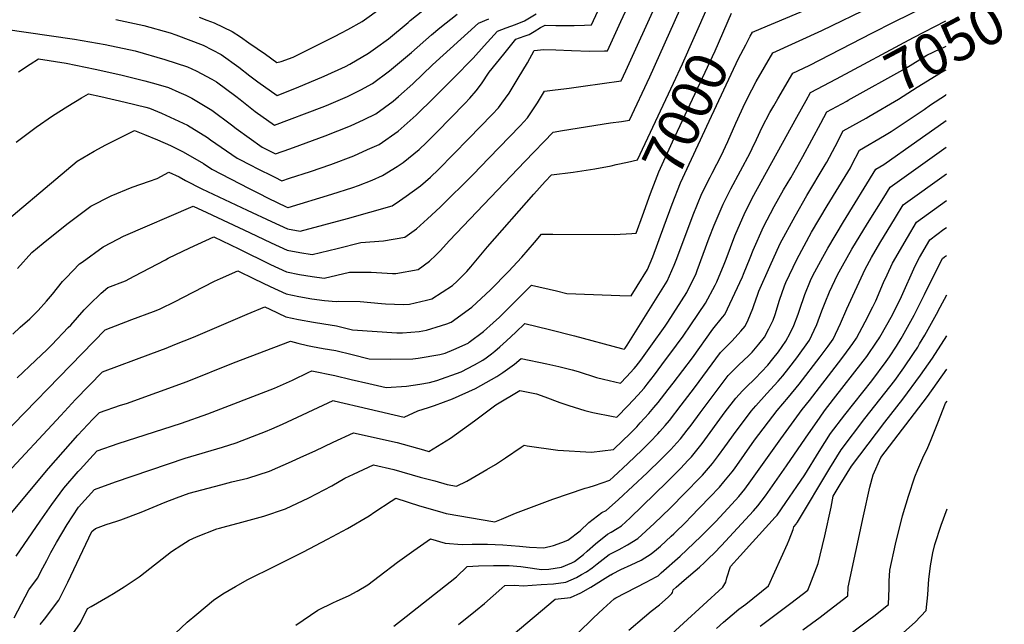
# Model space of a CAD drawing. Units: inches. Extents: x 2514136 to 2519609, y 1541925 to 1547320.
# Drawn here: x 2518875 to 2519562, y 1543603 to 1544025 of the extents above; entities that cross this region are included whole.
import ezdxf
from ezdxf.enums import TextEntityAlignment as Align

# ---------------------------------------------------------------- set-up
doc = ezdxf.new("R2010")
doc.units = ezdxf.units.IN
doc.header["$MEASUREMENT"] = 0
doc.layers.add('tile_2463_34_contour_10ft', color=193, linetype='Continuous')
doc.styles.add('Arial', font='arial.ttf')

msp = doc.modelspace()

# ---------------------------------------------------------------- linework, layer by layer
at = {"layer": 'tile_2463_34_contour_10ft'}
for points, elevation in [([(2519392.39, 1544018.31), (2519434.02, 1544035.94), (2519515.86, 1544072.04), (2519521.3, 1544074.47)], 7010), ([(2518873.3, 1543774.81), (2518886.14, 1543786.97), (2518894.21, 1543794.64), (2518897.51, 1543797.78), (2518909.06, 1543809.8), (2518910.73, 1543811.6), (2518920.19, 1543822.23), (2518923.79, 1543825.87), (2518932.07, 1543833.91), (2518936.69, 1543837.74), (2518949.07, 1543842.42), (2518954.95, 1543845.61), (2518976.96, 1543857.21), (2518978.82, 1543858.18), (2518993.92, 1543865.38), (2519010.53, 1543873.08), (2519022.28, 1543867.59), (2519027.94, 1543864.67), (2519050.24, 1543853.8), (2519061.4, 1543848.78), (2519070.3, 1543846.89), (2519079.2, 1543845.46), (2519087.5, 1543844.35), (2519105.29, 1543848.51), (2519120.42, 1543848.41), (2519135.27, 1543847.62), (2519137.68, 1543847.52), (2519153.06, 1543850.39), (2519161.13, 1543856.16), (2519165.6, 1543860.39), (2519168.6, 1543863.41), (2519174.98, 1543870.53), (2519227.55, 1543925.63), (2519247.29, 1543946.16), (2519253.93, 1543947.32), (2519287.41, 1543952.66), (2519294.94, 1543953.65), (2519300.56, 1543954.4), (2519314.81, 1543984.6), (2519342.83, 1544047.15)], 6980), ([(2518851.16, 1543871.94), (2518915.14, 1543925.95), (2518927.07, 1543932.78), (2518935.29, 1543937.19), (2518955.2, 1543947.33), (2518962.17, 1543944.6), (2518971.24, 1543940.84), (2518980.26, 1543936.74), (2518989.24, 1543932.39), (2519003.34, 1543924.33), (2519009.2, 1543920.38), (2519035.2, 1543906.87), (2519041.86, 1543903.49), (2519048.43, 1543900.21), (2519061.1, 1543894.1), (2519062.31, 1543893.55), (2519062.48, 1543893.52), (2519092.93, 1543902.81), (2519107.61, 1543907.53), (2519111.58, 1543908.94), (2519121.06, 1543912.71), (2519128.34, 1543915.85), (2519138.6, 1543922.21), (2519142.79, 1543924.88), (2519153.85, 1543933.97), (2519158.9, 1543938.82), (2519166.28, 1543946.09), (2519185.72, 1543966.14), (2519189.2, 1543969.77), (2519193.56, 1543975), (2519197.31, 1543979.76), (2519202.65, 1543987.85), (2519212.9, 1544000.57), (2519221.42, 1544010.9), (2519223.85, 1544011.8), (2519227.81, 1544013.26), (2519230.57, 1544014.29), (2519234.04, 1544016.37), (2519238.48, 1544019), (2519241.86, 1544020.85), (2519249.28, 1544020.58), (2519261.92, 1544020.4), (2519269.14, 1544020.78), (2519274.02, 1544021.08), (2519284.56, 1544043.82)], 6950), ([(2518871.28, 1543607.38), (2518881.53, 1543627.01), (2518887.47, 1543635.05), (2518891.39, 1543642.29), (2518894.11, 1543647.37), (2518896.88, 1543653.12), (2518900.91, 1543660.09), (2518908.35, 1543672.58), (2518916.14, 1543684.61), (2518927.34, 1543696.87), (2518942.04, 1543702.39), (2518990.57, 1543718.78), (2519016.53, 1543726.38), (2519026.17, 1543729.46), (2519037.64, 1543733.86), (2519046.64, 1543737.35), (2519051.11, 1543739.25), (2519058.58, 1543742.46), (2519093.86, 1543758.98), (2519094.48, 1543758.86), (2519118.54, 1543753.13), (2519143.37, 1543747.43), (2519152.92, 1543751.86), (2519160.31, 1543754.05), (2519164.5, 1543755.46), (2519177.14, 1543760.22), (2519193.09, 1543767.4), (2519208.13, 1543775.64), (2519212.15, 1543778.51), (2519220.33, 1543784.38), (2519225.03, 1543788.41), (2519242.84, 1543784.62), (2519251.22, 1543782.71), (2519260.63, 1543780.32), (2519264.83, 1543779.21), (2519277.56, 1543775), (2519282.43, 1543773.83), (2519294.4, 1543771.12), (2519298.6, 1543775.58), (2519303.84, 1543781.24), (2519305.35, 1543782.92), (2519308.54, 1543787.22), (2519315.47, 1543796.79), (2519325.5, 1543810.78), (2519327.42, 1543813.54), (2519340.67, 1543834.38), (2519347.03, 1543847.58), (2519347.93, 1543849.73), (2519356.21, 1543872.42), (2519359.66, 1543881.3), (2519365.96, 1543896.01), (2519371.3, 1543906.51), (2519384.78, 1543931.61), (2519386.29, 1543934.65), (2519389.33, 1543941.04), (2519393.27, 1543949.68), (2519398.51, 1543959.76), (2519401.27, 1543964.53), (2519404.09, 1543969.35), (2519414.67, 1543987.31), (2519425.95, 1543992.55), (2519448.05, 1544003.92), (2519470.15, 1544015.3), (2519484.94, 1544022.93), (2519521.39, 1544041.04)], 7030), ([(2518873.58, 1543850.98), (2518883.69, 1543862.24), (2518891.47, 1543868.71), (2518908, 1543881.89), (2518924.67, 1543894.6), (2518938.92, 1543901.83), (2518953.53, 1543907.87), (2518965.71, 1543912.03), (2518970.97, 1543913.91), (2518979.15, 1543918.18), (2518986.47, 1543914.97), (2518990.84, 1543912.42), (2519002.3, 1543906.66), (2519033.77, 1543891.77), (2519050.85, 1543883.82), (2519062.01, 1543878.76), (2519070.82, 1543877.13), (2519103.77, 1543885.83), (2519135.03, 1543894.85), (2519140.17, 1543898.19), (2519144.78, 1543901.44), (2519154.91, 1543908.72), (2519161.89, 1543914.85), (2519167.38, 1543920.09), (2519188.4, 1543941.58), (2519204.85, 1543958.52), (2519209.15, 1543962.99), (2519211.61, 1543966.29), (2519216.57, 1543973.23), (2519223, 1543983.71), (2519229.36, 1543994.39), (2519234.12, 1544003.01), (2519240.76, 1544003.85), (2519249.34, 1544003.58), (2519260.21, 1544002.97), (2519273.02, 1544002.51), (2519283.17, 1544002.85), (2519285.29, 1544002.92), (2519294.67, 1544023.22), (2519302.79, 1544040.87)], 6960), ([(2518870.25, 1543805.25), (2518875.47, 1543810.08), (2518882.13, 1543815.98), (2518888.04, 1543821.85), (2518893.95, 1543828.38), (2518898.09, 1543833.12), (2518905.09, 1543841.92), (2518907.47, 1543844.52), (2518916.98, 1543854.2), (2518918.64, 1543855.57), (2518933.33, 1543866.08), (2518939.16, 1543869.15), (2518947.51, 1543873.56), (2518996.15, 1543894.59), (2519005.82, 1543890.09), (2519035.44, 1543876.22), (2519050.55, 1543868.92), (2519061.71, 1543863.83), (2519070.61, 1543862.1), (2519079.16, 1543860.74), (2519096.54, 1543864.99), (2519113.25, 1543869.08), (2519128.88, 1543870.26), (2519143.96, 1543872.81), (2519151.97, 1543878.75), (2519159.58, 1543885.66), (2519168.48, 1543893.89), (2519191.54, 1543916.56), (2519202.51, 1543927.91), (2519224.28, 1543950.6), (2519229.51, 1543956.08), (2519236.35, 1543966.51), (2519241.23, 1543974.68), (2519248.87, 1543975.68), (2519254.75, 1543976.43), (2519258.64, 1543976.85), (2519268.28, 1543978.19), (2519294.89, 1543981.96), (2519298.16, 1543988.89), (2519320.35, 1544038.04)], 6970), ([(2518872.67, 1543650.35), (2518889.48, 1543674.84), (2518897.57, 1543686.49), (2518905.83, 1543697.93), (2518916.05, 1543709.47), (2518917.38, 1543710.96), (2518926.38, 1543720.88), (2518929.14, 1543723.81), (2518943.81, 1543728.93), (2518987.94, 1543743.21), (2519006.3, 1543749.81), (2519052.85, 1543767.69), (2519065.38, 1543773.29), (2519076.87, 1543778.66), (2519078.94, 1543779.63), (2519095.06, 1543776.46), (2519106.44, 1543773.68), (2519118.65, 1543770.83), (2519130.8, 1543768.08), (2519145.05, 1543768.92), (2519154.4, 1543770.35), (2519161.11, 1543771.49), (2519166.14, 1543772.97), (2519183.1, 1543778.98), (2519192.52, 1543783.9), (2519198.28, 1543787.06), (2519200.6, 1543788.72), (2519204.32, 1543791.51), (2519206.55, 1543793.37), (2519210.04, 1543796.32), (2519214.82, 1543800.6), (2519221.27, 1543806.75), (2519227.5, 1543812.66), (2519244.88, 1543808.47), (2519262.24, 1543804.2), (2519294.95, 1543795.31), (2519296.93, 1543794.83), (2519297.64, 1543795.59), (2519299.04, 1543797.55), (2519327.02, 1543842.29), (2519331.72, 1543853.33), (2519333.64, 1543858), (2519345.15, 1543888.55), (2519348.17, 1543895.96), (2519351.18, 1543903.39), (2519356.8, 1543914.73), (2519358.34, 1543917.58), (2519364.83, 1543930.11), (2519367.62, 1543936.17), (2519369.15, 1543939.52), (2519374.78, 1543952.29), (2519381.36, 1543966.6), (2519386.02, 1543975.69), (2519389.05, 1543981.35), (2519400.52, 1544001.53), (2519434.9, 1544017.06), (2519470.47, 1544034.19)], 7020), ([(2518942.13, 1544024.72), (2518961.82, 1544020.58), (2518980.2, 1544015.42), (2518984, 1544014.11), (2519003.21, 1544006.69), (2519015.61, 1544000.27), (2519027.96, 1543991.46), (2519035.81, 1543985.38), (2519041.38, 1543981.12), (2519054.88, 1543971.65), (2519068.36, 1543977.13), (2519087.69, 1543985.09), (2519102.58, 1543991.99), (2519105.6, 1543993.62), (2519118.48, 1544001.11), (2519123.46, 1544004.69), (2519132.43, 1544011.19), (2519146.12, 1544022.62), (2519147.65, 1544023.97), (2519159.79, 1544033.6)], 6910), ([(2519000.4, 1544026.24), (2519005.7, 1544024.31), (2519010.84, 1544022.42), (2519023.37, 1544016.29), (2519029.09, 1544012.53), (2519035.09, 1544008.48), (2519046.75, 1544000.55), (2519054.64, 1543994.62), (2519057.49, 1543995.4), (2519065.96, 1543998.38), (2519094.83, 1544012.91), (2519099.61, 1544015.33), (2519104.01, 1544017.76), (2519114.15, 1544023.41), (2519128.13, 1544033.33)], 6900), ([(2519299.12, 1543925.25), (2519306.22, 1543926.84), (2519331.34, 1543980.34), (2519337.5, 1543993.73), (2519354.73, 1544032.5), (2519356.46, 1544036.29)], 6990), ([(2518863.55, 1544018.25), (2518913.3, 1544011.07), (2518934.7, 1544007.32), (2518955.67, 1544002.74), (2518976.48, 1543996.8), (2518992.2, 1543991.63), (2518998.22, 1543988.96), (2519009.1, 1543983.08), (2519012.37, 1543981.17), (2519026.04, 1543971.14), (2519029.03, 1543968.8), (2519039.43, 1543960.56), (2519052.91, 1543950.9), (2519086.15, 1543963.62), (2519089.12, 1543964.82), (2519103.87, 1543971.08), (2519113.25, 1543975.76), (2519121.42, 1543980.13), (2519133.19, 1543988.78), (2519148.53, 1544001.57), (2519162.56, 1544013.97), (2519168.38, 1544018.87), (2519180.3, 1544028.5)], 6920), ([(2518872.57, 1543939.12), (2518877.26, 1543942.72), (2518886.64, 1543949.52), (2518898.13, 1543957.46), (2518908.65, 1543964.25), (2518918.28, 1543970.11), (2518923.17, 1543972.91), (2518931.68, 1543971.03), (2518948.79, 1543967.14), (2518963.22, 1543963.59), (2518965.64, 1543962.97), (2518974.17, 1543959.29), (2518983.19, 1543955.19), (2518992.18, 1543950.9), (2519006.19, 1543942.31), (2519008.16, 1543940.84), (2519026.84, 1543928.03), (2519037.4, 1543922.54), (2519039.87, 1543921.28), (2519053.12, 1543914.64), (2519058.01, 1543912.23), (2519063.37, 1543913.95), (2519077.99, 1543918.69), (2519092.28, 1543923.56), (2519108.32, 1543929.7), (2519117.93, 1543933.93), (2519126, 1543937.56), (2519139.26, 1543946.87), (2519151.77, 1543957.99), (2519164.42, 1543970.4), (2519177.78, 1543983.83), (2519191.46, 1543997.75), (2519199.26, 1544006.41), (2519208.48, 1544016.44), (2519214.53, 1544018.95), (2519221.02, 1544021.27), (2519227.4, 1544023.73), (2519235.52, 1544028.57)], 6940), ([(2518874.42, 1543988.17), (2518882.52, 1543993.54), (2518888.21, 1543997.22), (2518907.53, 1543994.34), (2518927.75, 1543990.09), (2518945.63, 1543986.09), (2518962.5, 1543981.94), (2518970.23, 1543979.79), (2518978.9, 1543977.28), (2518986.18, 1543974.01), (2518991.08, 1543971.81), (2518995.19, 1543969.88), (2519009.23, 1543961.41), (2519022.99, 1543951.29), (2519026.24, 1543948.68), (2519044.39, 1543935.63), (2519053.61, 1543930.98), (2519063.52, 1543934.4), (2519070.5, 1543936.96), (2519088.3, 1543943.63), (2519106.07, 1543950.6), (2519115.4, 1543954.92), (2519123.7, 1543958.96), (2519135.77, 1543967.78), (2519139.55, 1543971.06), (2519149.41, 1543979.94), (2519163.14, 1543993.07), (2519195.16, 1544022.14), (2519202.52, 1544025.22)], 6930), ([(2519309.7, 1543887.86), (2519315.39, 1543903.42), (2519321.08, 1543918.43), (2519330.58, 1543939.37), (2519360.3, 1544002.83), (2519371.86, 1544029.08)], 7000), ([(2519324.79, 1543880.8), (2519330.38, 1543895.93), (2519336.2, 1543910.87), (2519356.13, 1543953.81), (2519376.72, 1543997.57), (2519381.68, 1544006.99), (2519384.92, 1544013.1), (2519386.36, 1544015.75), (2519392.39, 1544018.31)], 7010), ([(2519445.17, 1543983.38), (2519498.7, 1544012.04), (2519521.44, 1544023.66)], 7040), ([(2519453.19, 1543968.35), (2519493.38, 1543990.82), (2519508.17, 1543999.72), (2519517.48, 1544004.18), (2519519.67, 1544005.17), (2519521.49, 1544006.14)], 7050), ([(2519461.15, 1543953.42), (2519465.67, 1543955.97), (2519467.71, 1543957.11), (2519488.4, 1543969.02), (2519501.24, 1543977.44), (2519517.52, 1543987.57), (2519521.53, 1543989.49)], 7060), ([(2518889.48, 1543602.86), (2518892.47, 1543606.58), (2518902.34, 1543619.68), (2518908.76, 1543632.22), (2518925.44, 1543667.62), (2518928.08, 1543669.72), (2518935.38, 1543672.54), (2518942.97, 1543674.77), (2518945.82, 1543675.76), (2518959.81, 1543681.03), (2518976.55, 1543688.04), (2518984.65, 1543691.24), (2518993.39, 1543694.32), (2518997.76, 1543695.62), (2519015.45, 1543700.23), (2519023.16, 1543702.2), (2519034.33, 1543704.76), (2519049.44, 1543709.65), (2519064.84, 1543716.47), (2519071.33, 1543719.38), (2519081.39, 1543724), (2519093.95, 1543729.99), (2519108.01, 1543736.55), (2519138.42, 1543729.67), (2519156.82, 1543724.5), (2519160.55, 1543723.53), (2519175.79, 1543732.8), (2519192.55, 1543744.78), (2519207.46, 1543756.07), (2519224.22, 1543766.08), (2519235.83, 1543763.72), (2519241.61, 1543761.49), (2519252.01, 1543757.58), (2519258.22, 1543755.48), (2519269.4, 1543752.08), (2519274.96, 1543750.62), (2519289.15, 1543747.85), (2519291.87, 1543747.4), (2519299.6, 1543755.51), (2519306.39, 1543762.8), (2519310.75, 1543767.71), (2519313.02, 1543770.33), (2519318.02, 1543776.89), (2519323.3, 1543783.92), (2519333.52, 1543797.62), (2519338.01, 1543803.83), (2519343.53, 1543811.66), (2519353.67, 1543826.85), (2519360.33, 1543839.41), (2519361.6, 1543841.81), (2519366.73, 1543854.18), (2519368, 1543857.66), (2519374.01, 1543873.73), (2519376.35, 1543879.17), (2519380.53, 1543888.73), (2519386.31, 1543899.99), (2519417.4, 1543956.52), (2519423.87, 1543968.16), (2519427.02, 1543973.67), (2519445.17, 1543983.38)], 7040), ([(2519067.92, 1543602.42), (2519083.15, 1543612.82), (2519094.07, 1543618.22), (2519096.12, 1543619.19), (2519105.13, 1543623.05), (2519110.62, 1543626.03), (2519118.09, 1543630.47), (2519125.93, 1543636.43), (2519138.77, 1543646.27), (2519150.23, 1543654.52), (2519161.83, 1543662.62), (2519172, 1543659.53), (2519183.96, 1543658.58), (2519190.8, 1543658.88), (2519201.52, 1543658.77), (2519212.32, 1543658.38), (2519223.92, 1543657.44), (2519230.86, 1543656.81), (2519240.8, 1543656.22), (2519247.5, 1543657.98), (2519253.39, 1543659.95), (2519257.56, 1543661.51), (2519266.24, 1543668.08), (2519272.26, 1543673.86), (2519281.43, 1543680.89), (2519284.32, 1543682.25), (2519293.04, 1543690), (2519313.06, 1543708.66), (2519322.74, 1543718.15), (2519329.45, 1543724.94), (2519333.63, 1543729.39), (2519336.19, 1543732.3), (2519340.91, 1543738.35), (2519343.64, 1543741.91), (2519349.92, 1543750.51), (2519369.43, 1543776.47), (2519376.64, 1543783.65), (2519383.98, 1543790.43), (2519386.19, 1543792.65), (2519390.95, 1543798.32), (2519394.76, 1543803.07), (2519397.84, 1543808.9), (2519400.76, 1543814.99), (2519402.27, 1543819.08), (2519405.29, 1543828.97), (2519408.67, 1543838.94), (2519409.75, 1543841.31), (2519417.28, 1543857.29), (2519427.65, 1543876.28), (2519438.58, 1543894.71), (2519452.99, 1543918.22), (2519454.75, 1543921.15), (2519455.86, 1543923.3), (2519461.17, 1543933.68), (2519478.64, 1543943.82), (2519483.26, 1543946.51), (2519506.21, 1543962.02), (2519510.68, 1543965.17), (2519521.09, 1543971.97), (2519521.58, 1543972.28)], 7070), ([(2518912.31, 1543596.33), (2518917.56, 1543603.96), (2518922.46, 1543614.01), (2518925.03, 1543615.34), (2518936.71, 1543622.05), (2518940.5, 1543624.36), (2518948.08, 1543629.1), (2518958.61, 1543636.09), (2518959.34, 1543636.66), (2518981.08, 1543653.72), (2518988.2, 1543658.36), (2518993.3, 1543661.59), (2518998.46, 1543663.9), (2519012.67, 1543669.53), (2519014.63, 1543670.08), (2519017.04, 1543670.75), (2519030.1, 1543674.11), (2519045.47, 1543678.41), (2519060.52, 1543683.44), (2519076.91, 1543691.11), (2519093.01, 1543699.48), (2519101.98, 1543704.74), (2519108.02, 1543707.58), (2519122.12, 1543714.06), (2519136.27, 1543710.87), (2519154.65, 1543705.61), (2519164.72, 1543702.88), (2519173.44, 1543700.54), (2519179.98, 1543699.38), (2519187.08, 1543702.85), (2519201.01, 1543710.81), (2519207.11, 1543714.47), (2519214.11, 1543719.03), (2519225.02, 1543726.49), (2519227.14, 1543727.87), (2519229.3, 1543727.34), (2519250.54, 1543724.46), (2519274.09, 1543723.08), (2519289.35, 1543724.74), (2519296.06, 1543731.02), (2519300.54, 1543735.54), (2519305.64, 1543740.69), (2519308.15, 1543743.34), (2519314.2, 1543749.97), (2519317.64, 1543754.01), (2519320.72, 1543757.69), (2519327.69, 1543766.66), (2519331.12, 1543771.09), (2519344.51, 1543788.86), (2519358.66, 1543808.76), (2519365.47, 1543817.14), (2519367.2, 1543819.02), (2519379.38, 1543845.19), (2519380.16, 1543847.04), (2519384.88, 1543858.45), (2519386.95, 1543863.75), (2519394.16, 1543880.05), (2519401.64, 1543894.32), (2519408.19, 1543905.94), (2519413.13, 1543914.28), (2519421.62, 1543929.11), (2519427.81, 1543940.82), (2519434.1, 1543952.51), (2519438.4, 1543960.34), (2519452.18, 1543967.79), (2519453.19, 1543968.35)], 7050), ([(2518983.63, 1543596.55), (2518992, 1543604.42), (2518998.64, 1543609.99), (2519010.29, 1543619.71), (2519016.99, 1543624.24), (2519025.73, 1543629.32), (2519034.29, 1543634.13), (2519053.16, 1543643.58), (2519072.13, 1543653.01), (2519073.2, 1543653.42), (2519089.9, 1543662.27), (2519103.89, 1543669.78), (2519119.07, 1543678.69), (2519122.85, 1543681.4), (2519134.28, 1543688.88), (2519137.56, 1543690.82), (2519154.16, 1543685.63), (2519163.12, 1543682.94), (2519170.41, 1543680.86), (2519172.73, 1543680.2), (2519206.56, 1543674.46), (2519211.32, 1543676.34), (2519221, 1543680.34), (2519247.12, 1543690.29), (2519269.74, 1543697.92), (2519272.5, 1543698.67), (2519276.28, 1543699.79), (2519286.83, 1543703.49), (2519289.47, 1543705.88), (2519299.53, 1543715.19), (2519309.38, 1543724.6), (2519314.95, 1543730.15), (2519320.42, 1543735.76), (2519321.9, 1543737.34), (2519325.58, 1543741.51), (2519328.47, 1543744.96), (2519336.75, 1543755.74), (2519345.93, 1543767.79), (2519364.1, 1543792.45), (2519368.5, 1543796.96), (2519372.27, 1543800.71), (2519378.35, 1543807.31), (2519381.42, 1543810.79), (2519383.51, 1543815.3), (2519386.72, 1543823.12), (2519387.35, 1543825.36), (2519390.1, 1543833.15), (2519390.89, 1543835.36), (2519398.54, 1543852.34), (2519405.86, 1543868.54), (2519416.13, 1543887.62), (2519424.47, 1543902.03), (2519437.24, 1543923.29), (2519438.29, 1543925.11), (2519444.08, 1543936.2), (2519449.79, 1543947.01), (2519461.15, 1543953.42)], 7060), ([(2519136.13, 1543601.63), (2519144.81, 1543608.37), (2519180.01, 1543636.14), (2519187.32, 1543643.29), (2519195.25, 1543643.8), (2519205.84, 1543643.99), (2519216.58, 1543643.97), (2519224.72, 1543643.25), (2519227.95, 1543642.81), (2519239.18, 1543641.1), (2519244.45, 1543641.45), (2519253.11, 1543642.84), (2519260.45, 1543645.73), (2519262.26, 1543646.8), (2519268.5, 1543651.6), (2519271.16, 1543653.85), (2519276.86, 1543659), (2519285.27, 1543665.75), (2519287.9, 1543667.17), (2519292.1, 1543669.83), (2519294.99, 1543671.69), (2519300.99, 1543677.25), (2519326.66, 1543702.1), (2519336.18, 1543711.67), (2519341.62, 1543717.29), (2519343.86, 1543719.7), (2519349.54, 1543726.72), (2519351.43, 1543729.12), (2519367.47, 1543751.05), (2519374.74, 1543760.55), (2519379.47, 1543765.78), (2519381.81, 1543768.16), (2519388.25, 1543774.29), (2519397.08, 1543783.74), (2519400.67, 1543788.06), (2519404.48, 1543793), (2519409.78, 1543800.46), (2519412.75, 1543806.04), (2519415.24, 1543811.22), (2519418.22, 1543819.23), (2519419.19, 1543821.92), (2519422.91, 1543832.95), (2519426.89, 1543842.61), (2519428.58, 1543846.17), (2519435.55, 1543859), (2519438.93, 1543865.17), (2519449.95, 1543883.52), (2519472.56, 1543920.36), (2519478.02, 1543923.55), (2519501.12, 1543939.74), (2519519.94, 1543953.12), (2519521.63, 1543954.25)], 7080), ([(2519181.26, 1543602.87), (2519193.23, 1543612.25), (2519199.45, 1543617.37), (2519205.58, 1543622.68), (2519211.6, 1543628.18), (2519213.65, 1543630.05), (2519220.66, 1543630.17), (2519226.32, 1543629.76), (2519239.1, 1543630.6), (2519247.54, 1543631.22), (2519256.26, 1543632.41), (2519263.54, 1543635.51), (2519267.19, 1543637.64), (2519270.51, 1543639.61), (2519274.48, 1543642.21), (2519278.01, 1543645.21), (2519286.46, 1543651.52), (2519293.33, 1543655.11), (2519299.34, 1543658.27), (2519306.33, 1543662.87), (2519317.93, 1543673.17), (2519329.05, 1543683.84), (2519339.77, 1543694.81), (2519349.73, 1543705.13), (2519351.56, 1543707.05), (2519358.43, 1543715.1), (2519362.62, 1543720.59), (2519367.15, 1543726.61), (2519375.11, 1543737.72), (2519380.81, 1543745.38), (2519385.55, 1543751.6), (2519388.67, 1543755.21), (2519396.42, 1543763.95), (2519404.31, 1543772.42), (2519407.56, 1543776.27), (2519411.84, 1543781.48), (2519417.37, 1543788.69), (2519426.31, 1543801.17), (2519429.58, 1543808.04), (2519431.41, 1543811.92), (2519434.77, 1543821.51), (2519437.13, 1543827.29), (2519440.21, 1543834.72), (2519445.8, 1543846.6), (2519449.18, 1543852.81), (2519455.81, 1543864.46), (2519466.78, 1543882.52), (2519478.02, 1543900.64), (2519482.48, 1543907.77), (2519521.68, 1543935.75)], 7090), ([(2518846.47, 1543717.71), (2518934.75, 1543808.36), (2518953.5, 1543815.38), (2518968.48, 1543821.14), (2518972.67, 1543822.77), (2518984.04, 1543828.3), (2518989.04, 1543830.82), (2519010.97, 1543842.11), (2519015.32, 1543844.14), (2519027.42, 1543849.49), (2519038.77, 1543843.76), (2519049.93, 1543838.45), (2519061.09, 1543833.31), (2519069.98, 1543831.46), (2519078.89, 1543829.91), (2519087.8, 1543828.75), (2519095.84, 1543827.96), (2519097.47, 1543828.34), (2519112.8, 1543828.05), (2519127.62, 1543826.59), (2519130.37, 1543826.31), (2519142.9, 1543825.94), (2519147.23, 1543826.29), (2519159.03, 1543828.95), (2519162.65, 1543830), (2519177.18, 1543839.26), (2519180.46, 1543842.31), (2519187.22, 1543849.05), (2519189.93, 1543852.24), (2519201.56, 1543866.15), (2519233.98, 1543902.94), (2519241.88, 1543911.76), (2519246.27, 1543916.32), (2519261.3, 1543918.21), (2519276.35, 1543920.58), (2519287.76, 1543922.71), (2519291.41, 1543923.53), (2519299.12, 1543925.25)], 6990), ([(2519219.43, 1543595.89), (2519248.84, 1543620.54), (2519259.53, 1543621.61), (2519266.76, 1543624.85), (2519273.76, 1543628.85), (2519287.46, 1543637.35), (2519287.62, 1543637.47), (2519288.72, 1543638.05), (2519294.63, 1543641.09), (2519301.73, 1543644.37), (2519308.81, 1543647.78), (2519315.71, 1543651.98), (2519319.38, 1543655.09), (2519322.14, 1543657.46), (2519329.7, 1543664.32), (2519331.65, 1543666.1), (2519340.38, 1543674.73), (2519343.01, 1543677.36), (2519356.74, 1543691.55), (2519363.32, 1543698.58), (2519366.46, 1543702.2), (2519372.15, 1543709.26), (2519373.82, 1543711.47), (2519387.92, 1543731.26), (2519403.68, 1543752.15), (2519411.46, 1543761.22), (2519418.98, 1543770.31), (2519433.73, 1543789.39), (2519439.14, 1543796.89), (2519442.71, 1543801.87), (2519447.93, 1543812.63), (2519452.28, 1543822.83), (2519464.95, 1543850.7), (2519469.56, 1543858.8), (2519475.29, 1543868.63), (2519486.23, 1543886.68), (2519491.68, 1543895.55), (2519521.73, 1543917.13)], 7100), ([(2519253.15, 1543585.49), (2519275.43, 1543607.51), (2519282.21, 1543613.84), (2519289.81, 1543620.68), (2519291.2, 1543621.42), (2519312.3, 1543632.22), (2519319.3, 1543635.96), (2519320.51, 1543636.77), (2519322.82, 1543638.8), (2519336.08, 1543650.54), (2519345.5, 1543659.43), (2519350.61, 1543664.41), (2519360.75, 1543674.73), (2519371.94, 1543686.76), (2519376.84, 1543692.05), (2519381.01, 1543697.19), (2519385.29, 1543702.92), (2519406.13, 1543732.18), (2519421.1, 1543752.68), (2519426.18, 1543759.03), (2519446.55, 1543785.29), (2519450.24, 1543790.1), (2519456.47, 1543798.83), (2519459.06, 1543802.58), (2519465.12, 1543813.89), (2519470.43, 1543824.24), (2519472.56, 1543828.57), (2519477.91, 1543841.19), (2519480.35, 1543846.6), (2519484.05, 1543854.79), (2519494.51, 1543872.74), (2519500.88, 1543883.33), (2519521.78, 1543898.52)], 7110), ([(2518863.57, 1543705.38), (2518903.78, 1543748.66), (2518914.13, 1543759.69), (2518932.81, 1543778.98), (2518966.53, 1543791.5), (2518977.29, 1543795.58), (2518983.4, 1543797.96), (2518996.35, 1543803.07), (2519001.37, 1543805.33), (2519033.95, 1543819.18), (2519046.18, 1543824.35), (2519049.61, 1543822.67), (2519060.76, 1543817.46), (2519069.66, 1543815.41), (2519080.08, 1543813.67), (2519087.36, 1543812.47), (2519096.19, 1543811.12), (2519107.26, 1543808.25), (2519138.29, 1543806.18), (2519142.13, 1543806.24), (2519153.97, 1543807.21), (2519158.98, 1543808.05), (2519169.39, 1543811.29), (2519173.24, 1543812.5), (2519176.08, 1543813.57), (2519190.53, 1543824.01), (2519203.58, 1543836.16), (2519216.11, 1543848.93), (2519225.55, 1543859.05), (2519234.35, 1543869.3), (2519239.17, 1543875.04), (2519247.22, 1543874.88), (2519290.22, 1543874.73), (2519302.27, 1543875.42), (2519305.25, 1543875.68), (2519309.7, 1543887.86)], 7000), ([(2518866.99, 1543677.98), (2518895.19, 1543711.66), (2518915.64, 1543734.75), (2518926.15, 1543745.93), (2518930.93, 1543750.75), (2518945.59, 1543755.71), (2518949.56, 1543757.01), (2518991.91, 1543772.36), (2519024.29, 1543785.19), (2519064.03, 1543800.28), (2519069.18, 1543798.94), (2519075.94, 1543797.45), (2519079.5, 1543796.67), (2519086.8, 1543795.35), (2519095.63, 1543793.92), (2519107.19, 1543791.02), (2519119.03, 1543788.16), (2519134, 1543787.73), (2519149.5, 1543788.04), (2519153.26, 1543788.62), (2519168.27, 1543791.17), (2519172.01, 1543792.12), (2519178.06, 1543794.47), (2519187.94, 1543799.08), (2519188.8, 1543799.7), (2519198.82, 1543807.22), (2519205.45, 1543813.07), (2519209.81, 1543817.13), (2519232.25, 1543839.53), (2519249.65, 1543835.5), (2519256.89, 1543833.73), (2519275.46, 1543832.98), (2519293.95, 1543832.29), (2519301.74, 1543832.01), (2519305.92, 1543838.72), (2519313.13, 1543850.33), (2519316.81, 1543859.21), (2519324.79, 1543880.8)], 7010), ([(2519300.26, 1543598.97), (2519311.1, 1543608.06), (2519315.83, 1543612), (2519321.49, 1543616.5), (2519325.44, 1543619.9), (2519327.74, 1543622.04), (2519329.93, 1543624.2), (2519330.15, 1543624.43), (2519330.6, 1543625.08), (2519331.09, 1543626.93), (2519333.2, 1543628.79), (2519338.8, 1543633.65), (2519349.39, 1543642.89), (2519352.91, 1543645.97), (2519355.98, 1543648.95), (2519359.73, 1543652.61), (2519364.8, 1543657.8), (2519387.11, 1543682.11), (2519390.28, 1543685.57), (2519395.44, 1543692.44), (2519410.18, 1543713.4), (2519423.4, 1543732.71), (2519433.56, 1543747.48), (2519436.69, 1543751.7), (2519443.03, 1543760.05), (2519463.61, 1543786.35), (2519466.16, 1543789.76), (2519473.5, 1543800.4), (2519474.64, 1543802.12), (2519475.35, 1543803.27), (2519484.23, 1543818.81), (2519490.36, 1543831.58), (2519500.05, 1543852.9), (2519502.93, 1543858.83), (2519510.08, 1543871.11), (2519519.99, 1543878.38), (2519521.83, 1543879.73)], 7120), ([(2519324.69, 1543591.17), (2519365.83, 1543628.94), (2519367.82, 1543632.29), (2519368.65, 1543635.45), (2519371.15, 1543643.26), (2519377.89, 1543650.8), (2519386.42, 1543660.27), (2519391.11, 1543665.39), (2519402.25, 1543677.61), (2519403.63, 1543679.13), (2519409.8, 1543687.81), (2519417.47, 1543698.93), (2519422.96, 1543707.2), (2519432.89, 1543723.5), (2519440.94, 1543735.93), (2519450.79, 1543749.05), (2519469.6, 1543772.82), (2519479.76, 1543786.27), (2519482.01, 1543789.57), (2519486.82, 1543796.86), (2519490.15, 1543802.23), (2519491.2, 1543803.95), (2519499.18, 1543818.5), (2519506.52, 1543833.01), (2519509.63, 1543839.56), (2519518.99, 1543857.93), (2519520.47, 1543859.21), (2519521.88, 1543860.18)], 7130), ([(2519361.29, 1543599.97), (2519366.25, 1543604.4), (2519372.24, 1543609.64), (2519376.92, 1543613.44), (2519380.13, 1543615.81), (2519381.79, 1543617.07), (2519397.54, 1543629.78), (2519410.79, 1543659.12), (2519411.92, 1543661.82), (2519414.85, 1543669.09), (2519415.32, 1543671.01), (2519416.88, 1543672.73), (2519417.18, 1543673.15), (2519417.81, 1543674.08), (2519440.3, 1543711.89), (2519448.2, 1543724.56), (2519464.8, 1543746.42), (2519475.36, 1543759.82), (2519485.66, 1543772.95), (2519492.01, 1543781.8), (2519498.71, 1543791.72), (2519501.74, 1543796.29), (2519503.05, 1543798.43), (2519506.7, 1543804.62), (2519514.83, 1543819.17), (2519517.3, 1543824.07), (2519521.96, 1543832.59)], 7140), ([(2519391.9, 1543601.66), (2519413.15, 1543617.65), (2519425.06, 1543626.82), (2519426.43, 1543630.23), (2519432.24, 1543645.27), (2519433.68, 1543651.19), (2519436.93, 1543664.64), (2519441.23, 1543684.74), (2519442.84, 1543692.27), (2519447.66, 1543700.38), (2519455.44, 1543713.23), (2519478.77, 1543743.79), (2519491.43, 1543759.93), (2519503.78, 1543776.71), (2519512.05, 1543788.61), (2519522.04, 1543804.03)], 7150), ([(2519421.57, 1543599.19), (2519433.63, 1543607.98), (2519439.98, 1543612.8), (2519452.88, 1543622.83), (2519453.3, 1543628.92), (2519463.93, 1543678.57), (2519468.31, 1543698.67), (2519470.59, 1543707.15), (2519475.94, 1543719.16), (2519508.56, 1543761.83), (2519522.1, 1543780.84)], 7160), ([(2519429.01, 1543577), (2519467.65, 1543606.02), (2519471.03, 1543608.64), (2519481.26, 1543616.85), (2519481.7, 1543628.25), (2519481.75, 1543632.93), (2519482.26, 1543640.67), (2519486.3, 1543658.89), (2519491.12, 1543678.62), (2519495.27, 1543692.28), (2519499.71, 1543705.68), (2519501.7, 1543710.97), (2519505.37, 1543719.11), (2519508.77, 1543726.3), (2519510.64, 1543730.7), (2519515.82, 1543743.46), (2519521.04, 1543757.14), (2519522.16, 1543758.63)], 7170), ([(2519489.81, 1543595.46), (2519500.01, 1543604.5), (2519507.62, 1543612.66), (2519508.7, 1543623.45), (2519509.26, 1543631.09), (2519509.58, 1543634.27), (2519510.65, 1543643.74), (2519512.28, 1543652.85), (2519513.77, 1543658.69), (2519518.11, 1543672.18), (2519522.36, 1543683.37)], 7180)]:
    msp.add_lwpolyline(points, dxfattribs=dict(at, elevation=elevation))

# ---------------------------------------------------------------- texts
at = {"color": 18, "style": 'Arial'}
for s, rotation, p in [('7050', 28.08312, (2519520.67, 1544005.71)), ('7000', 64.90568, (2519339.75, 1543958.95))]:
    msp.add_text(s, height=28.8, rotation=rotation, dxfattribs=at).set_placement(p, align=Align.MIDDLE_CENTER)

doc.saveas('drawing.dxf')
